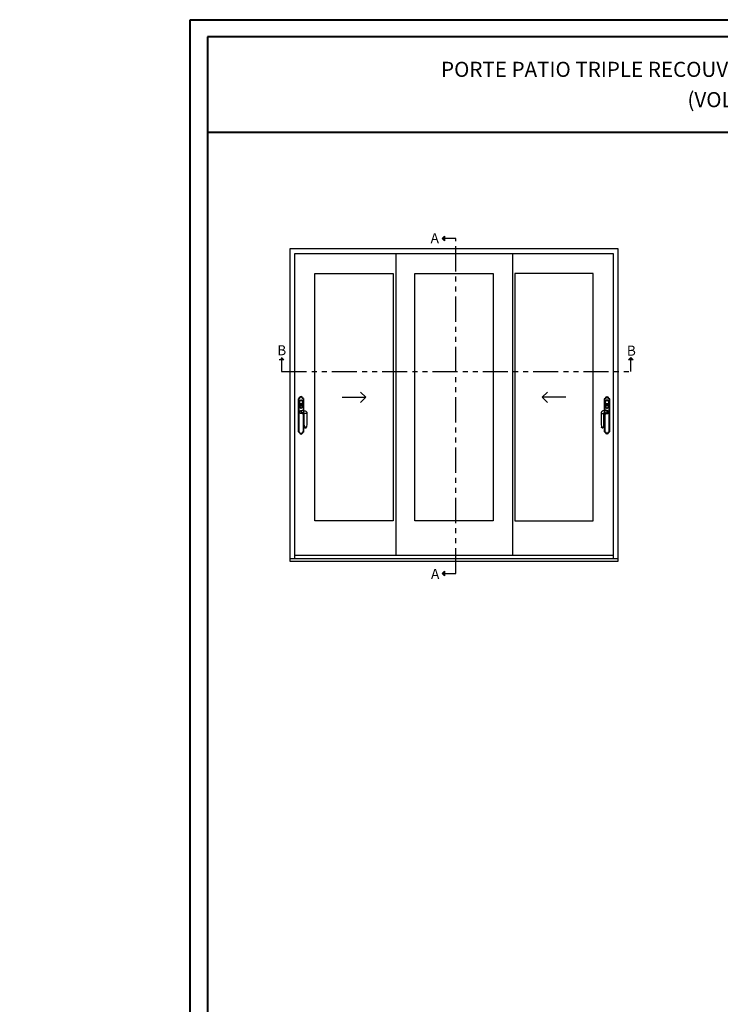
# Model space of a CAD drawing. Units: millimetres. Extents: x -2446 to 125962, y 0 to 5043.
# Drawn here: x 2897 to 3593, y 631 to 1609 of the extents above; entities that cross this region are included whole.
import ezdxf

# ---------------------------------------------------------------- set-up
doc = ezdxf.new("R2010")
doc.units = ezdxf.units.MM
doc.header["$MEASUREMENT"] = 0
doc.linetypes.add('FANTOME', pattern=[2.5, 1.25, -0.25, 0.25, -0.25, 0.25, -0.25])
doc.layers.add('Cartouche', color=161, linetype='Continuous')
doc.layers.add('Texte', color=7, linetype='Continuous')
doc.styles.get("Standard").update_dxf_attribs({"font": 'arial.ttf', "height": 10})

# ---------------------------------------------------------------- blocks, each defined once
blk = doc.blocks.new('Q-128a')
for p, q in [((-17.7, -15.5), (-17.7, -237.5)), ((-16.7, -236.9), (-16.7, -16.1)), ((-15.7, -16.7), (-15.7, -236.3)), ((-14.7, -235.7), (-14.7, -17.3)), ((-7.8, -6.2), (-8.8, -5.8)), ((-6, -7), (-6.9, -6.6)), ((-3.4, -48.8), (-3.4, -48.3)), ((-1.4, -62.9), (-1.4, -62.5)), ((-0.9, -52.4), (0.5, -52.3)), ((-0.7, -55.6), (-0.9, -52.4)), ((0, -24), (0, -25)), ((0.5, -52.3), (0.7, -55.9)), ((1.1, -62.1), (1.1, -62.9)), ((3.4, -48.3), (3.4, -48.8)), ((6, -7), (6.9, -6.6)), ((7.8, -6.2), (8.8, -5.8)), ((14.8, -17.3), (14.8, -95.6)), ((15.8, -95.7), (15.8, -16.7)), ((16.8, -16.1), (16.8, -95.7)), ((17.8, -95.7), (17.8, -15.5)), ((-9.3, -108.7), (0.5, -109.2)), ((14.8, -115.5), (14.8, -235.7)), ((15.8, -236.3), (15.8, -115.1)), ((16.8, -114.7), (16.8, -236.9)), ((17.8, -237.5), (17.8, -114.1)), ((-7.8, -246.8), (-8.7, -247.2)), ((-6, -246), (-6.9, -246.4)), ((6, -246), (7, -246.4)), ((7.9, -246.8), (8.8, -247.2))]:
    blk.add_line(p, q)
blk.add_circle((0, -55.5), 8)
for centre, radius, start, end in [((0, -9.5), 9.5, 22.63415, 157.3827), ((-26.3, 1.5), 19, 296.7743, 337.3827), ((-26.3, 1.5), 20, 298.5521, 337.3827), ((-26.3, 1.5), 21, 300.18681, 337.3827), ((-26.3, 1.5), 22, 301.69678, 337.3827), ((0, -9.5), 8.5, 22.63415, 157.3827), ((0, -55.5), 7.5, 278.52442, 259.24645), ((0, -9.5), 7.5, 22.63415, 157.3827), ((0, -9.5), 6.5, 22.63415, 157.3827), ((-0.7, -59.1), 3.5, 89.47569, 258.47948), ((0, -55.5), 7.5, 259.24645, 278.52442), ((-0.7, -59.1), 3.5, 300.50325, 65.33351), ((26.3, 1.5), 22, 202.63415, 238.32007), ((26.3, 1.5), 21, 202.63415, 239.83004), ((26.3, 1.5), 20, 202.63415, 241.46475), ((26.3, 1.5), 19, 202.63415, 243.24255), ((-26.3, -254.5), 19, 22.63415, 63.24255), ((-26.3, -254.5), 20, 22.63415, 61.46475), ((-26.3, -254.5), 21, 22.63415, 59.83004), ((-26.3, -254.5), 22, 22.63415, 58.32007), ((0, -243.5), 9.5, 202.63415, 337.3827), ((0, -243.5), 8.5, 202.63415, 337.3827), ((0, -243.5), 7.5, 202.63415, 337.3827), ((0, -243.5), 6.5, 202.63415, 337.3827), ((26.3, -254.5), 22, 121.69678, 157.3827), ((26.3, -254.5), 21, 120.18681, 157.3827), ((26.3, -254.5), 20, 118.5521, 157.3827), ((26.3, -254.5), 19, 116.7743, 157.3827)]:
    blk.add_arc(centre, radius, start, end)
for centre, major_axis, ratio, start_param, end_param in [((6.5, -105.2), (0.48, 9.99), 0.646417, 0.000078, 2.006971), ((6.5, -105.2), (-0.48, -9.99), 0.646417, 5.148564, 5.243527), ((6.5, -105.2), (-0.48, -9.99), 0.646417, 5.243527, 6.111922), ((6.5, -105.2), (0.48, 9.99), 0.646417, 0.000003, 0.000078), ((21.8, -106), (-0.48, -9.99), 0.646417, 4.136983, 4.993922), ((21.8, -106), (0.48, 9.99), 0.646417, 0.051854, 0.995391), ((29.5, -114), (-10, 0), 0.041246, 5.380299, 5.695796), ((29.5, -114), (10, 0), 0.041246, 0.000075, 2.238706)]:
    blk.add_ellipse(centre, major_axis=major_axis, ratio=ratio, start_param=start_param, end_param=end_param)
for points, knots in [([(-16.7, -16.1), (-16.7, -16.1), (-16.8, -16.1), (-16.8, -16.1), (-16.9, -16), (-17.1, -15.9), (-17.2, -15.9), (-17.3, -15.7), (-17.4, -15.7), (-17.6, -15.6), (-17.7, -15.6), (-17.7, -15.5), (-17.7, -15.5), (-17.7, -15.5)], [-0.1704339, -0.1704339, -0.1704339, -0.1704339, -0.169917, -0.169917, -0.1405582, -0.1405582, -0.1115933, -0.1115933, -0.069639, -0.069639, -0.0335502, -0.0335502, 0, 0, 0, 0]), ([(-14.7, -17.3), (-14.7, -17.3), (-14.8, -17.3), (-14.8, -17.2), (-14.9, -17.2), (-15.1, -17.1), (-15.2, -17), (-15.3, -16.9), (-15.4, -16.9), (-15.6, -16.8), (-15.7, -16.7), (-15.7, -16.7), (-15.7, -16.7), (-15.7, -16.7)], [-0.1689307, -0.1689307, -0.1689307, -0.1689307, -0.1684203, -0.1684203, -0.1402048, -0.1402048, -0.1123242, -0.1123242, -0.0705776, -0.0705776, -0.0341241, -0.0341241, 0, 0, 0, 0]), ([(0, -24), (-0.4, -24), (-0.8, -24), (-1.9, -24.3), (-2.5, -24.5), (-3.7, -25.1), (-4.2, -25.5), (-5.4, -26.5), (-6, -27.1), (-7, -28.3), (-7.4, -28.9), (-8.3, -30.3), (-8.8, -31.2), (-9.8, -33.4), (-10.3, -34.7), (-11.2, -37.7), (-11.7, -39.4), (-12.4, -43.3), (-12.7, -45.4), (-13, -50.3), (-13, -53), (-12.6, -58.5), (-12.2, -61.4), (-11.1, -65.8), (-10.6, -67.3), (-9.5, -70.3), (-8.8, -71.8), (-7.1, -74.5), (-6.2, -75.9), (-4.4, -77.4), (-3.8, -77.8), (-2.2, -78.7), (-1.1, -79), (1, -79), (2, -78.7), (3.9, -77.8), (4.7, -77.2), (6.2, -75.7), (6.9, -74.8), (8.1, -73.1), (8.6, -72.2), (9.8, -69.7), (10.3, -68.2), (11.3, -65.1), (11.7, -63.5), (12.4, -59.7), (12.7, -57.4), (13, -52.3), (13, -49.6), (12.6, -44.2), (12.1, -41.5), (11.1, -37.3), (10.7, -35.7), (9.5, -32.7), (8.8, -31.2), (7.2, -28.5), (6.2, -27.1), (4.4, -25.6), (3.9, -25.2), (2.3, -24.3), (1.2, -24), (0, -24)], [-3.141593, -3.141593, -3.141593, -3.141593, -3.08927, -3.08927, -3.005553, -3.005553, -2.915611, -2.915611, -2.789241, -2.789241, -2.699166, -2.699166, -2.544965, -2.544965, -2.344504, -2.344504, -2.083905, -2.083905, -1.763175, -1.763175, -1.363733, -1.363733, -0.938103, -0.938103, -0.702677, -0.702677, -0.467251, -0.467251, -0.236676, -0.236676, -0.143138, -0.143138, 0.000221, 0.000221, 0.128127, 0.128127, 0.270033, 0.270033, 0.422319, 0.422319, 0.574602, 0.574602, 0.814295, 0.814295, 1.050332, 1.050332, 1.394961, 1.394961, 1.799632, 1.799632, 2.202443, 2.202443, 2.438126, 2.438126, 2.673809, 2.673809, 2.904601, 2.904601, 2.99611, 2.99611, 3.141593, 3.141593, 3.141593, 3.141593]), ([(0, -25), (1, -25), (1.9, -25.3), (3.3, -26), (3.8, -26.4), (5.4, -27.8), (6.3, -29), (7.9, -31.7), (8.6, -33.1), (9.7, -36), (10.2, -37.5), (11.2, -41.6), (11.6, -44.3), (12, -49.6), (12, -52.3), (11.7, -57.3), (11.4, -59.5), (10.7, -63.3), (10.3, -64.8), (9.4, -67.9), (8.8, -69.3), (7.7, -71.7), (7.2, -72.6), (6.1, -74.2), (5.5, -75), (4.1, -76.4), (3.3, -77), (1.7, -77.8), (0.9, -78), (-0.9, -78), (-1.9, -77.7), (-3.3, -77), (-3.8, -76.6), (-5.4, -75.2), (-6.3, -74), (-7.9, -71.3), (-8.6, -69.9), (-9.7, -67), (-10.1, -65.5), (-11.2, -61.2), (-11.6, -58.4), (-12, -53), (-12, -50.3), (-11.7, -45.6), (-11.4, -43.4), (-10.7, -39.7), (-10.3, -38), (-9.3, -35.1), (-8.9, -33.8), (-7.9, -31.7), (-7.4, -30.8), (-6.5, -29.4), (-6.2, -28.9), (-5.3, -27.8), (-4.7, -27.2), (-3.6, -26.3), (-3.1, -25.9), (-2.1, -25.4), (-1.6, -25.2), (-0.7, -25), (-0.3, -25), (0, -25)], [-3.141593, -3.141593, -3.141593, -3.141593, -2.99611, -2.99611, -2.904601, -2.904601, -2.673809, -2.673809, -2.438126, -2.438126, -2.202443, -2.202443, -1.799632, -1.799632, -1.394961, -1.394961, -1.050332, -1.050332, -0.814295, -0.814295, -0.574602, -0.574602, -0.422319, -0.422319, -0.270033, -0.270033, -0.128127, -0.128127, -0.000221, -0.000221, 0.143138, 0.143138, 0.236676, 0.236676, 0.467251, 0.467251, 0.702677, 0.702677, 0.938103, 0.938103, 1.363733, 1.363733, 1.763175, 1.763175, 2.083905, 2.083905, 2.344504, 2.344504, 2.544965, 2.544965, 2.699166, 2.699166, 2.789241, 2.789241, 2.915611, 2.915611, 3.005553, 3.005553, 3.08927, 3.08927, 3.141593, 3.141593, 3.141593, 3.141593]), ([(14.8, -17.3), (14.8, -17.3), (14.8, -17.3), (14.8, -17.2), (14.9, -17.2), (15.1, -17.1), (15.2, -17), (15.3, -16.9), (15.4, -16.9), (15.6, -16.8), (15.7, -16.7), (15.7, -16.7), (15.8, -16.7), (15.8, -16.7)], [-0.0005126, -0.0005126, -0.0005126, -0.0005126, 0, 0, 0.0283392, 0.0283392, 0.0563419, 0.0563419, 0.0982715, 0.0982715, 0.1348847, 0.1348847, 0.1691583, 0.1691583, 0.1691583, 0.1691583]), ([(16.8, -16.1), (16.8, -16.1), (16.8, -16.1), (16.8, -16), (16.9, -16), (17.1, -15.9), (17.2, -15.9), (17.4, -15.7), (17.5, -15.7), (17.6, -15.6), (17.7, -15.6), (17.7, -15.5), (17.8, -15.5), (17.8, -15.5)], [-0.0005194, -0.0005194, -0.0005194, -0.0005194, 0, 0, 0.0295003, 0.0295003, 0.058605, 0.058605, 0.1007616, 0.1007616, 0.1370245, 0.1370245, 0.1707365, 0.1707365, 0.1707365, 0.1707365]), ([(-9.3, -108.7), (-9.7, -107.7), (-9.9, -106.6), (-10, -104.5), (-9.9, -103.4), (-9.4, -101.3), (-8.9, -100.3), (-7.8, -98.5), (-7.1, -97.7), (-5.4, -96.4), (-4.4, -95.9), (-2.5, -95.1), (-1.4, -94.9), (-0.1, -94.9), (0.2, -94.9), (0.5, -94.9)], [0, 0, 0, 0, 0.324346, 0.324346, 0.642854, 0.642854, 0.961585, 0.961585, 1.280284, 1.280284, 1.59892, 1.59892, 1.917449, 1.917449, 1.998349, 1.998349, 1.998349, 1.998349]), ([(-0.5, -114.9), (-1, -114.9), (-1.5, -114.8), (-2.5, -114.6), (-3, -114.4), (-4.3, -114), (-5.1, -113.6), (-6.4, -112.6), (-7.1, -112), (-8.3, -110.6), (-8.9, -109.7), (-9.3, -108.7)], [0, 0, 0, 0, 0.157282, 0.157282, 0.310782, 0.310782, 0.562792, 0.562792, 0.814801, 0.814801, 1.131288, 1.131288, 1.131288, 1.131288]), ([(5.5, -115.2), (4.1, -115.1), (3, -115.1), (1, -115), (0.3, -114.9), (-0.3, -114.9), (-0.4, -114.9), (-0.5, -114.9), (-0.5, -114.9), (-0.5, -114.9), (-0.5, -114.9), (-0.5, -114.9), (-0.5, -114.9), (-0.5, -114.9), (-0.5, -114.9), (-0.5, -114.9), (-0.5, -114.9), (-0.5, -114.9)], [0.073874, 0.073874, 0.073874, 0.073874, 0.648583, 0.648583, 1.28545, 1.28545, 1.601006, 1.601006, 1.640842, 1.640842, 1.65578, 1.65578, 1.658581, 1.658581, 1.659081, 1.659081, 1.659143, 1.659143, 1.659143, 1.659143]), ([(0.5, -94.9), (0.5, -94.9), (0.5, -94.9), (0.8, -94.9), (0.9, -94.9), (1.7, -95), (2.6, -95), (4.7, -95.1), (5.8, -95.2), (7, -95.2)], [0, 0, 0, 0, 0.259675, 0.259675, 0.515061, 0.515061, 1.156576, 1.156576, 1.660591, 1.660591, 1.660591, 1.660591]), ([(20.4, -112.3), (19.6, -112.9), (18.8, -113.5), (16.9, -114.6), (15.9, -115.1), (13.9, -115.8), (12.8, -116.1), (10.5, -116.2), (9.2, -116.1), (7, -115.6), (6, -115.3), (5, -115)], [0.847526, 0.847526, 0.847526, 0.847526, 1.154976, 1.154976, 1.489574, 1.489574, 1.83257, 1.83257, 2.219433, 2.219433, 2.541571, 2.541571, 2.541571, 2.541571]), ([(21.2, -113.8), (21.1, -113.1), (20.9, -111.8), (20.4, -110.4), (19.8, -109.5), (19.1, -109), (18, -108.5), (16.7, -108.4), (15.8, -108.4), (15.5, -108.4), (15.4, -108.4)], [0, 0, 0, 0, 0.1577044, 0.3154089, 0.4731133, 0.6308178, 0.7885222, 0.9462266, 0.9856527, 1, 1, 1, 1]), ([(20.1, -111.6), (20.1, -111.6), (20.1, -111.6), (20.1, -111.5), (20, -111.5), (20, -111.5), (19.9, -111.5), (19.6, -111.5), (19.4, -111.4), (19.1, -111.4), (18.9, -111.4), (18.5, -111.4), (18.3, -111.5), (18, -111.5)], [0.4948903, 0.4948903, 0.4948903, 0.4948903, 0.4962862, 0.4962862, 0.5089512, 0.5089512, 0.528442, 0.528442, 0.648535, 0.648535, 0.7285679, 0.7285679, 0.8295671, 0.8295671, 0.8295671, 0.8295671]), ([(20.1, -111.6), (20.1, -111.6), (20.1, -111.6), (20.1, -111.5), (20, -111.5), (19.9, -111.5), (19.9, -111.5), (19.8, -111.5), (19.8, -111.5), (19.5, -111.5), (19.4, -111.4), (19, -111.4), (18.9, -111.4), (18.6, -111.4), (18.5, -111.4), (18.4, -111.5), (18.3, -111.5), (18.3, -111.5), (18.2, -111.5), (18.2, -111.5), (18.2, -111.5), (18.2, -111.5), (18.2, -111.5), (18.2, -111.5), (18.1, -111.5), (18.1, -111.5), (18.1, -111.5), (18.1, -111.5), (18.1, -111.5), (18.1, -111.5), (18.1, -111.5), (18.1, -111.5), (18.1, -111.5), (18.1, -111.5), (18.1, -111.5), (18.1, -111.5), (18.1, -111.5), (18.1, -111.5), (18.1, -111.5), (18.1, -111.5), (18.1, -111.5), (18.1, -111.5), (18.1, -111.5), (18.1, -111.5), (18.1, -111.5), (18.1, -111.5), (18, -111.5), (18, -111.5)], [0.4947805, 0.4947805, 0.4947805, 0.4947805, 0.4975108, 0.4975108, 0.5126579, 0.5126579, 0.5275233, 0.5275233, 0.5588678, 0.5588678, 0.6527889, 0.6527889, 0.7400191, 0.7400191, 0.7841107, 0.7841107, 0.8063113, 0.8063113, 0.8174768, 0.8174768, 0.8230902, 0.8230902, 0.8259118, 0.8259118, 0.82733, 0.82733, 0.8280428, 0.8280428, 0.8284011, 0.8284011, 0.8285811, 0.8285811, 0.8286716, 0.8286716, 0.8287171, 0.8287171, 0.82874, 0.82874, 0.8287515, 0.8287515, 0.8309729, 0.8309729, 0.8314357, 0.8314357, 0.8314502, 0.8314502, 0.843868, 0.843868, 0.843868, 0.843868]), ([(22.4, -205.7), (20.2, -191.2), (19, -176.3), (20.2, -148.4), (20.9, -135), (20.8, -119.1), (20.8, -116.5), (20.7, -113.9)], [0, 0, 0, 0, 4.411016, 4.411016, 8.410331, 8.410331, 9.189241, 9.189241, 9.189241, 9.189241]), ([(20.4, -173.8), (20, -161.8), (21.1, -149.8), (21.2, -129.8), (21.2, -121.8), (21.2, -113.8)], [0.3754808, 0.3754808, 0.3754808, 0.3754808, 0.7508542, 0.7508542, 1, 1, 1, 1]), ([(20.7, -113.9), (20.7, -113.4), (20.6, -113), (20.5, -112.4), (20.4, -112.2), (20.3, -111.9), (20.3, -111.8), (20.2, -111.7), (20.2, -111.6), (20.1, -111.5), (20.1, -111.5), (20.1, -111.5), (20.1, -111.5), (20.1, -111.5)], [0.0000267, 0.0000267, 0.0000267, 0.0000267, 0.1489019, 0.1489019, 0.1974449, 0.1974449, 0.2447166, 0.2447166, 0.2708614, 0.2708614, 0.3043066, 0.3043066, 0.3211665, 0.3211665, 0.3211665, 0.3211665]), ([(21.8, -96), (21.8, -96), (21.9, -96), (21.9, -96), (21.9, -96), (21.9, -96), (21.9, -96), (21.9, -96), (21.9, -96), (21.9, -96), (21.9, -96), (21.9, -96), (21.9, -96), (22, -96), (22, -96), (22, -96), (22, -96), (22.1, -96), (22.2, -96), (22.3, -96), (22.4, -96), (22.9, -96), (23.4, -96), (25.5, -96.1), (27.1, -96.4), (30.2, -97.5), (31.8, -98.4), (34.7, -100.7), (36, -102.4), (37.6, -105.3), (38.1, -106.6), (39.1, -109.8), (39.4, -111.9), (39.5, -114)], [0.025372, 0.025372, 0.025372, 0.025372, 0.038595, 0.038595, 0.03861, 0.03861, 0.038641, 0.038641, 0.038885, 0.038885, 0.039373, 0.039373, 0.041327, 0.041327, 0.045233, 0.045233, 0.053045, 0.053045, 0.06867, 0.06867, 0.099921, 0.099921, 0.248096, 0.248096, 0.768555, 0.768555, 1.293063, 1.293063, 1.918023, 1.918023, 2.322748, 2.322748, 2.951977, 2.951977, 2.951977, 2.951977]), ([(-16.7, -236.9), (-16.7, -236.9), (-16.7, -236.9), (-16.8, -237), (-16.9, -237), (-17.1, -237.1), (-17.1, -237.1), (-17.3, -237.3), (-17.4, -237.3), (-17.6, -237.4), (-17.6, -237.4), (-17.7, -237.5), (-17.7, -237.5), (-17.7, -237.5)], [-0.0005194, -0.0005194, -0.0005194, -0.0005194, 0, 0, 0.0295003, 0.0295003, 0.058605, 0.058605, 0.1007616, 0.1007616, 0.1370245, 0.1370245, 0.1707365, 0.1707365, 0.1707365, 0.1707365]), ([(-14.7, -235.7), (-14.7, -235.7), (-14.7, -235.7), (-14.8, -235.8), (-14.9, -235.8), (-15, -235.9), (-15.1, -236), (-15.3, -236.1), (-15.4, -236.1), (-15.6, -236.2), (-15.6, -236.3), (-15.7, -236.3), (-15.7, -236.3), (-15.7, -236.3)], [-0.0005126, -0.0005126, -0.0005126, -0.0005126, 0, 0, 0.0283392, 0.0283392, 0.0563419, 0.0563419, 0.0982715, 0.0982715, 0.1348847, 0.1348847, 0.1691583, 0.1691583, 0.1691583, 0.1691583]), ([(14.8, -235.7), (14.8, -235.7), (14.8, -235.7), (14.9, -235.8), (15, -235.8), (15.1, -235.9), (15.2, -236), (15.4, -236.1), (15.5, -236.1), (15.6, -236.2), (15.7, -236.3), (15.8, -236.3), (15.8, -236.3), (15.8, -236.3)], [-0.1689307, -0.1689307, -0.1689307, -0.1689307, -0.1684203, -0.1684203, -0.1402048, -0.1402048, -0.1123242, -0.1123242, -0.0705776, -0.0705776, -0.0341241, -0.0341241, 0, 0, 0, 0]), ([(16.8, -236.9), (16.8, -236.9), (16.8, -236.9), (16.9, -236.9), (17, -237), (17.1, -237.1), (17.2, -237.1), (17.4, -237.3), (17.5, -237.3), (17.6, -237.4), (17.7, -237.4), (17.8, -237.5), (17.8, -237.5), (17.8, -237.5)], [-0.1704339, -0.1704339, -0.1704339, -0.1704339, -0.169917, -0.169917, -0.1405582, -0.1405582, -0.1115933, -0.1115933, -0.069639, -0.069639, -0.0335502, -0.0335502, 0, 0, 0, 0]), ([(22.4, -205.7), (22.4, -206.2), (22.6, -206.7), (23, -207.6), (23.3, -208), (23.9, -208.6), (24.2, -208.9), (24.9, -209.4), (25.1, -209.5), (25.8, -209.7), (26, -209.8), (26.4, -209.9), (26.5, -209.9), (26.8, -210), (26.9, -210), (27.3, -210), (27.5, -210), (27.9, -210), (28, -210), (28.3, -210), (28.5, -210.1), (28.9, -210.1), (29.1, -210.1), (29.6, -210), (29.8, -210), (30.2, -210), (30.2, -210), (30.3, -210)], [-0.4245099, -0.4245099, -0.4245099, -0.4245099, -0.4207715, -0.4207715, -0.4162346, -0.4162346, -0.409691, -0.409691, -0.3984243, -0.3984243, -0.3775703, -0.3775703, -0.3510749, -0.3510749, -0.3094437, -0.3094437, -0.2239115, -0.2239115, -0.1941038, -0.1941038, -0.1518249, -0.1518249, -0.0951403, -0.0951403, -0.0096081, -0.0096081, 0.0030678, 0.0030678, 0.0030678, 0.0030678]), ([(36.6, -205.6), (36.6, -205.6), (36.4, -205.5), (35.7, -205.5), (35.3, -205.4), (34.4, -205.4), (34, -205.4), (32.7, -205.4), (31.9, -205.3), (29.5, -205.3), (27.9, -205.3), (25, -205.4), (23.7, -205.5), (23, -205.5)], [-0.5832245, -0.5832245, -0.5832245, -0.5832245, -0.48958, -0.48958, -0.4241917, -0.4241917, -0.3711677, -0.3711677, -0.2863294, -0.2863294, -0.150588, -0.150588, 0, 0, 0, 0]), ([(23, -205.5), (23.1, -206.2), (23.3, -206.8), (23.9, -207.9), (24.3, -208.4), (25.2, -209.2), (25.6, -209.4), (26.5, -209.8), (27, -209.9), (27.5, -209.9), (27.5, -209.9), (27.5, -209.9)], [0, 0, 0, 0, 0.1952743, 0.1952743, 0.3905808, 0.3905808, 0.5539152, 0.5539152, 0.7174074, 0.7174074, 0.7201783, 0.7201783, 0.7201783, 0.7201783]), ([(30.2, -210), (30.2, -210), (30.2, -210), (30.2, -210), (30.1, -210), (30.1, -210), (29.7, -210), (29.5, -210), (28.9, -210), (28.7, -210), (28.3, -210), (28.1, -210), (27.9, -210), (27.9, -210), (27.7, -210), (27.6, -210), (27.4, -210), (27.3, -210), (27.3, -210), (27.3, -209.9), (27.5, -209.9), (27.5, -209.9), (27.5, -209.9), (27.5, -209.9)], [-0.003593, -0.003593, -0.003593, -0.003593, 0, 0, 0, 0.0127113, 0.0127113, 0.1027655, 0.1027655, 0.1743574, 0.1743574, 0.2260189, 0.2260189, 0.2583073, 0.2583073, 0.3166757, 0.3166757, 0.410065, 0.410065, 0.5166146, 0.5166146, 0.5166146, 0.5263618, 0.5263618, 0.5263618, 0.5263618]), ([(27.5, -209.9), (27.5, -209.9), (27.6, -209.9), (27.6, -209.9), (27.8, -209.9), (28.2, -209.9), (29, -209.9), (29.5, -209.9), (30.2, -209.9), (30.5, -209.9), (30.9, -209.9), (31, -209.9), (31.3, -209.9), (31.4, -209.9), (31.6, -209.9), (31.7, -209.9), (31.7, -210), (31.4, -210), (30.8, -210), (30.5, -210), (30.2, -210), (30.2, -210), (30.2, -210), (30.2, -210)], [-0.009888, -0.009888, -0.009888, -0.009888, 0, 0, 0, 0.150588, 0.150588, 0.2863294, 0.2863294, 0.3711677, 0.3711677, 0.4241917, 0.4241917, 0.48958, 0.48958, 0.5942015, 0.5942015, 0.7615957, 0.7615957, 0.8483833, 0.8483833, 0.8483833, 0.8519402, 0.8519402, 0.8519402, 0.8519402]), ([(30.2, -210), (30.2, -210), (30.2, -210), (30.2, -210), (30.2, -210), (30.3, -210)], [-0.00333421, -0.00333421, -0.00333421, -0.00333421, 0, 0, 0.01822147, 0.01822147, 0.01822147, 0.01822147]), ([(30.3, -210), (30.4, -210), (30.6, -210), (31, -210), (31.2, -210), (31.5, -210), (31.6, -210), (31.9, -210), (32.1, -210), (32.6, -209.9), (32.7, -209.9), (33.4, -209.6), (33.7, -209.6), (34.3, -209.2), (34.6, -209.1), (35.2, -208.6), (35.4, -208.4), (35.9, -207.6), (36.3, -207), (36.6, -206.1), (36.6, -205.8), (36.6, -205.6)], [-0.851504, -0.851504, -0.851504, -0.851504, -0.7978481, -0.7978481, -0.7441922, -0.7441922, -0.6905363, -0.6905363, -0.6368804, -0.6368804, -0.6086275, -0.6086275, -0.5983345, -0.5983345, -0.5923635, -0.5923635, -0.5890321, -0.5890321, -0.5844128, -0.5844128, -0.5832245, -0.5832245, -0.5832245, -0.5832245])]:
    blk.add_open_spline(points, degree=3, knots=knots)
for points, weights in [([(-2.1, -57.7), (-1.5, -57.2), (-0.6, -56.6)], [1.40128416898, 1.4477212378, 1.22104888909]), ([(-2, -59.8), (-2, -58.9), (-2.1, -57.7)], [1.74404284194, 2.04223180663, 1.47866626302]), ([(-0.7, -61.5), (-1.5, -60.4), (-2, -59.8)], [1.28024864213, 1.76341438021, 1.70709954332]), ([(-1.4, -62.1), (-1, -61.8), (-0.7, -61.5)], [1.07192875816, 1.17711939778, 1.25075636814]), ([(-1.4, -62.5), (-1.4, -62.3), (-1.4, -62.1)], [1, 1.04495340963, 1.08838006959]), ([(-0.6, -56.6), (-0.6, -56.1), (-0.7, -55.6)], [1.34850488274, 1.17719604497, 1]), ([(0.7, -55.9), (0.8, -56.8), (0.9, -57.4)], [1, 1.18918310115, 1.31076240476]), ([(1, -61.2), (1, -61.6), (1.1, -62.1)], [1.18334448057, 1.09944578521, 1])]:
    blk.add_rational_spline(points, weights, degree=2)
for points, weights, knots in [([(0.9, -57.4), (0.3, -57.9), (-0.4, -58.5), (-0.7, -58.7), (-0.8, -58.8)], [1.48906727111, 2.12435370083, 4.0245704617, 6.86725468437, 7.28229560415], [0.013786, 0.013786, 0.013786, 0.0503274, 0.1362492, 0.3059052, 0.3059052, 0.3059052]), ([(-0.8, -58.8), (-0.7, -58.9), (-0.7, -59), (-0.6, -59.1), (-0.6, -59.2), (-0.3, -59.5), (0.3, -60.3), (1, -61.2)], [11.1488613135, 18.9261381144, 32.9217154721, 28.6748067625, 14.3794248164, 5.5814384329, 2.10423539185, 1.28128552217], [0.0661177, 0.0661177, 0.0661177, 0.1790415, 0.399611, 0.5802107, 0.6662359, 0.698922, 0.7086925, 0.7086925, 0.7086925])]:
    blk.add_rational_spline(points, weights, degree=2, knots=knots)
for points, degree in [([(0.5, -94.9), (0.5, -94.9), (0.5, -94.9), (0.5, -94.9)], 3), ([(8.1, -109.5), (5.7, -109.6), (3.1, -109.5), (0.5, -109.2)], 3), ([(7, -95.2), (12, -95.5), (17.1, -95.7), (22.1, -96)], 3), ([(15.4, -108.4), (13.1, -109), (10.7, -109.4), (8.1, -109.5)], 3), ([(15.4, -108.4), (15.9, -108.9), (16.2, -110.7), (17, -111.6), (18, -111.5)], 4), ([(20.1, -111.5), (20.1, -111.5), (20.1, -111.5), (20.1, -111.5)], 3), ([(21.2, -113.8), (21.1, -113.8), (20.9, -113.9), (20.7, -113.9), (20.7, -113.9)], 4), ([(39.5, -114), (39.6, -144.6), (40.7, -175.4), (36.6, -205.6)], 3), ([(23, -205.5), (21.7, -194.9), (20.8, -184.4), (20.4, -173.8)], 3), ([(23, -205.5), (22.5, -205.6), (22.3, -205.6), (22.4, -205.7)], 3), ([(23, -205.5), (23, -205.5), (23, -205.5), (23, -205.5)], 3), ([(23, -205.5), (23, -205.5), (23, -205.5), (23, -205.5)], 3)]:
    blk.add_open_spline(points, degree=degree)
blk = doc.blocks.new('Elevation6')
for points in [[(3258.07, 5416.39), (3255.75, 5416.39), (3258.07, 5418.71)], [(3258.07, 5414.08), (3255.75, 5416.39), (3258.07, 5416.39)], [(3093.95, 5295.62), (3096.27, 5297.94), (3096.27, 5295.62)], [(3096.27, 5295.62), (3096.27, 5297.94), (3098.59, 5295.62)], [(3441.06, 5295.62), (3443.38, 5297.94), (3443.38, 5295.62)], [(3443.38, 5295.62), (3443.38, 5297.94), (3445.7, 5295.62)], [(3258.07, 5083.55), (3255.75, 5083.55), (3258.07, 5085.87)], [(3258.07, 5081.24), (3255.75, 5083.55), (3258.07, 5083.55)]]:
    blk.add_hatch(color=256).paths.add_polyline_path(points)
for p, q in [((3255.75, 5416.39), (3258.07, 5418.71)), ((3258.07, 5418.71), (3258.07, 5414.08)), ((3255.75, 5416.39), (3258.07, 5414.08)), ((3209.71, 5401.57), (3209.71, 5101.68)), ((3325.63, 5401.57), (3325.63, 5101.68)), ((3098.59, 5295.62), (3093.95, 5295.62)), ((3096.27, 5297.94), (3098.59, 5295.62)), ((3443.38, 5297.94), (3441.06, 5295.62)), ((3445.7, 5295.62), (3441.06, 5295.62)), ((3443.38, 5297.94), (3445.7, 5295.62)), ((3180.03, 5258.58), (3174.8, 5263.82)), ((3355.31, 5258.58), (3360.55, 5263.82)), ((3156.65, 5258.58), (3180.03, 5258.58)), ((3180.03, 5258.58), (3174.8, 5253.35)), ((3378.69, 5258.58), (3355.31, 5258.58)), ((3355.31, 5258.58), (3360.55, 5253.35)), ((3109.56, 5101.68), (3425.79, 5101.68)), ((3255.75, 5083.55), (3258.07, 5085.87)), ((3255.75, 5083.55), (3258.07, 5081.24)), ((3258.07, 5085.87), (3258.07, 5081.24))]:
    blk.add_line(p, q)
at = {"linetype": 'FANTOME', "ltscale": 20}
for points in [[(3258.07, 5083.55), (3269.38, 5083.55), (3269.38, 5416.39), (3258.07, 5416.39)], [(3096.27, 5295.62), (3096.27, 5284.31), (3443.38, 5284.31), (3443.38, 5295.62)]]:
    blk.add_lwpolyline(points, dxfattribs=at)
for points in [[(3104.82, 5095.58), (3104.82, 5406.31), (3430.53, 5406.31), (3430.53, 5095.58)], [(3109.56, 5098.43), (3109.56, 5401.57), (3425.79, 5401.57), (3425.79, 5098.43)]]:
    blk.add_lwpolyline(points)
for points in [[(3129.34, 5381.44), (3207.35, 5381.44), (3207.35, 5135.73), (3129.34, 5135.73)], [(3228.67, 5381.44), (3306.68, 5381.44), (3306.68, 5135.73), (3228.67, 5135.73)], [(3406.01, 5381.44), (3328, 5381.44), (3328, 5135.73), (3406.01, 5135.73)], [(3104.82, 5098.43), (3430.53, 5098.43), (3430.53, 5095.58), (3104.82, 5095.58)]]:
    blk.add_lwpolyline(points, close=True)
at = {"yscale": 0.1480378878, "zscale": 0.1480378878}
for p, xscale in [((3115.72, 5259.41), 0.1480378878), ((3419.63, 5259.41), -0.1480378878)]:
    blk.add_blockref('Q-128a', p, dxfattribs=dict(at, xscale=xscale))
at = {"char_height": 10, "attachment_point": 1}
for s, insert in [('A', (3244.38, 5421.6)), ('B', (3092, 5310.32)), ('B', (3439.31, 5309.94)), ('A', (3244.82, 5088.1))]:
    blk.add_mtext_dynamic_manual_height_columns(s, width=13.7482, gutter_width=50, heights=[0], dxfattribs=dict(at, insert=insert))

msp = doc.modelspace()

# ---------------------------------------------------------------- linework, layer by layer
at = {"layer": 'Cartouche', "color": 41, "lineweight": 40}
msp.add_line((3083.05, 1497.7), (4282.08, 1497.7), dxfattribs=at)
at = {"layer": 'Cartouche', "color": 163, "lineweight": 40}
msp.add_lwpolyline([(3066.04, 1609.48), (4299.09, 1609.48), (4299.09, 0), (3066.04, 0)], close=True, dxfattribs=at)
at = {"layer": 'Cartouche', "color": 41, "lineweight": 40}
msp.add_lwpolyline([(3083.05, 1592.47), (3083.05, 17.01), (4282.08, 17.01), (4282.08, 1592.47)], close=True, dxfattribs=at)

# ---------------------------------------------------------------- block references
msp.add_blockref('Elevation6', (60.36, -4024.19))

# ---------------------------------------------------------------- texts
at = {"color": 0, "insert": (-2457.12, 1131.23), "char_height": 150, "width": 2369.6311, "attachment_point": 1}
msp.add_mtext("\\pi690.05086;Porte patio\\P\\pi118.49561;recouverte d'aluminium", dxfattribs=at)
at = {"layer": 'Texte', "lineweight": 40, "insert": (3682.57, 1542.56), "char_height": 15, "width": 989.6932, "attachment_point": 5}
msp.add_mtext('\\A1;PORTE PATIO TRIPLE RECOUVERTE D\'ALUMINIUM UNIE CONFIGURATION XOX\\P(VOLET 2 ¼", CADRE 7 {\\H0.7x;\\S9/16;\\H1.4286x;")}', dxfattribs=at)

doc.saveas('drawing.dxf')
